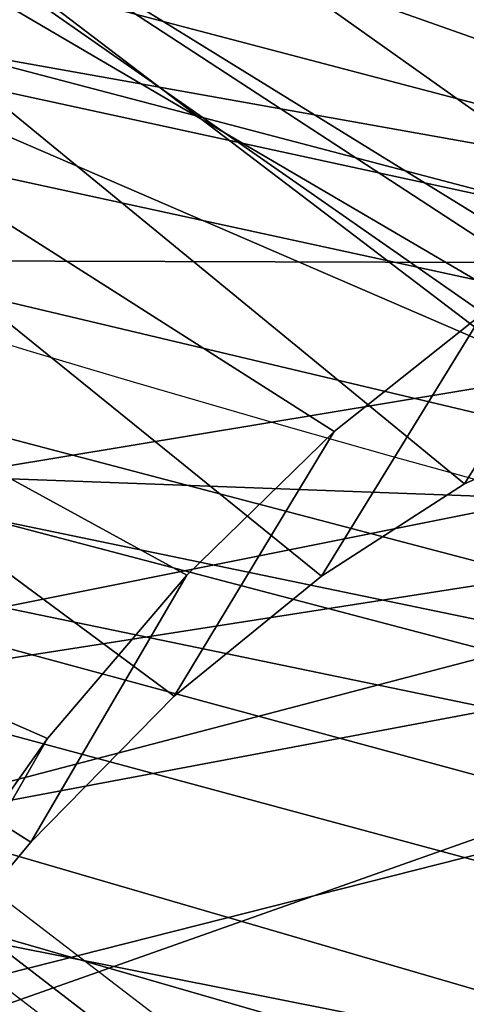
# Model space of a CAD drawing. Units: millimetres. Extents: x 1747 to 7490, y 2874 to 6284.
# Drawn here: x 2928 to 2941, y 3075 to 3105 of the extents above; entities that cross this region are included whole.
import ezdxf

# ---------------------------------------------------------------- set-up
doc = ezdxf.new("R2010")
doc.units = ezdxf.units.MM
doc.header["$LTSCALE"] = 200
for name, color, linetype in [('72_HWAP_INSERT', 7, 'Continuous'), ('72_HWAP_SS_D2_ANY', 7, 'Continuous'), ('72_HWAP_SS_D3_AURN-ZODY-SEAT', 7, 'Continuous'), ('72_HWAP_SS_D3_AURN-ZODYK', 7, 'Continuous'), ('72_HWAP_SS_D3_AURN-ZODYRAME', 7, 'Continuous'), ('72_HWAP_SS_D3_AURN-ZODYSE', 7, 'Continuous')]:
    doc.layers.add(name, color=color, linetype=linetype)

# ---------------------------------------------------------------- blocks, each defined once
blk = doc.blocks.new('72HCSS3SZT-20-702MA1-BASE')
mesh = blk.add_polymesh((4, 7))
for k, corner in enumerate([(-0.01440727072986192, 0.03005386140284827, 0.1682778341293335), (-0.05416508045163937, 0.0584236322902143, 0.157869566822052), (-0.0937280059333716, 0.0866947688118671, 0.1464950673103333), (-0.1330759130469232, 0.1148537452681921, 0.1341388568878174), (-0.1721927477847203, 0.1428890616443823, 0.1208064463615418), (-0.211062625694467, 0.1707893208513269, 0.1065037220001221), (-0.2496703224169323, 0.1985434649468516, 0.09123901662826538), (-0.01642046997585567, 0.02892815794621129, 0.1750832326889038), (-0.05594625201410963, 0.05752545552240917, 0.1642094656944275), (-0.09544815893241321, 0.08600521545304218, 0.1522988191604614), (-0.1348469774238765, 0.114339932159055, 0.1394037365913391), (-0.1740665554061707, 0.1425081498164218, 0.1256042276382446), (-0.2130308921805408, 0.1704889636966982, 0.1109818764686584), (-0.2516637811677356, 0.1982584532743203, 0.09561258082389831), (-0.0214300918232766, 0.02618343086214736, 0.1794732869148254), (-0.06037007355553214, 0.05512510542757809, 0.1679745944023132), (-0.09937139935573214, 0.08379686551052146, 0.1556672545433044), (-0.138361358356633, 0.1122038949033595, 0.1425501167297363), (-0.1772682979571982, 0.1403648334526224, 0.1286618413925171), (-0.2160208017339755, 0.1682998410251457, 0.1140448799133301), (-0.2545456304542313, 0.1960196243308019, 0.09872094850540161), (-0.02669380729275872, 0.02155762612528633, 0.181119891834259), (-0.06523764224039041, 0.0507479713196517, 0.1693063202857971), (-0.1037676608102629, 0.07968120708392235, 0.1568394213676453), (-0.1422751456266269, 0.1083326922380365, 0.1436729648590088), (-0.1807514429092407, 0.1366952294338262, 0.1298071445465088), (-0.2191880987156765, 0.1647636712077656, 0.1152471321105957), (-0.2575740308748209, 0.1925199227334815, 0.09996924319267272)]):
    mesh.set_mesh_vertex(divmod(k, 7), corner)
mesh = blk.add_polymesh((2, 7))
for k, corner in enumerate([(-0.2496703224169323, 0.1985434649468516, 0.09123901662826538), (-0.211062625694467, 0.1707893208513269, 0.1065037220001221), (-0.1721927477847203, 0.1428890616443823, 0.1208064463615418), (-0.1330759130469232, 0.1148537452681921, 0.1341388568878174), (-0.0937280059333716, 0.0866947688118671, 0.1464950673103333), (-0.05416508045163937, 0.0584236322902143, 0.157869566822052), (-0.01440727072986192, 0.03005386140284827, 0.1682778341293335), (-0.2487317895902379, 0.1985171584165073, 0.07530381560325623), (-0.2096157178893918, 0.1706333831753, 0.084838632106781), (-0.1704996582993772, 0.142749620055838, 0.09437344255447387), (-0.1313835987093626, 0.1148658448219066, 0.1039082530021667), (-0.09226753911934793, 0.0869820817024447, 0.1134430634498596), (-0.0531514795293333, 0.05909831252211006, 0.1229778738975525), (-0.01403541842591949, 0.03121454334177542, 0.1325126843452454)]):
    mesh.set_mesh_vertex(divmod(k, 7), corner)
blk = doc.blocks.new('72HCSS3SZT-20-702MA1-FRAME')
for points in [[(-0.1183766407011717, 0.2090108613992925, 0.6685832698822021), (-0.1351808354374953, 0.1818215447419789, 0.6367486820220947), (-0.1391230003355304, 0.1817734372161794, 0.7023272857666015)], [(-0.1313019418703334, 0.1768324718505028, 0.7031898784637451), (-0.1273893778816273, 0.176798268512357, 0.6362716762542724), (-0.1129595779420924, 0.2056589342100779, 0.6674758277893066)]]:
    blk.add_3dface(points)
mesh = blk.add_polymesh((2, 13))
for k, corner in enumerate([(-0.1822883524910139, 0.250088368607976, 0.9962766883850097), (-0.1788469564453408, 0.2518295656191185, 0.9683632759094238), (-0.1747359549517569, 0.2515009035123512, 0.9404907524108886), (-0.1698245904917712, 0.2494163166047656, 0.9128227706909179), (-0.1638998673442984, 0.2457565835939022, 0.8855180419921874), (-0.1571969455726503, 0.2412253437069012, 0.8585278289794922), (-0.1498265136724513, 0.2359866373080877, 0.8318342063903809), (-0.1422783552152396, 0.2303246524825227, 0.8052754592895508), (-0.1352246796595864, 0.2245001533519826, 0.7786173965454102), (-0.1291247370718338, 0.218875036429381, 0.751680377960205), (-0.1242180961598933, 0.2140860118888668, 0.7243454669952393), (-0.1205213862413075, 0.2106823436770355, 0.6966218685150146), (-0.1183766407011717, 0.2090108613992925, 0.6685832698822021), (-0.1895712897312478, 0.2097361562700826, 0.9551855918884277), (-0.1856369489687495, 0.2127259204862639, 0.9339965751647948), (-0.1814579162601149, 0.2140424825702212, 0.912684407043457), (-0.1769886154179403, 0.2136316549294861, 0.8913903579711914), (-0.1722295066829247, 0.2119662527111359, 0.8702174255371093), (-0.1670265175816894, 0.2096273693096009, 0.8492114402770996), (-0.1616544981006882, 0.2064461196932825, 0.8283588371276855), (-0.156415392018971, 0.2027914130230783, 0.8075521129608154), (-0.151558033467154, 0.1987275864594267, 0.7867272212982177), (-0.1472261515627906, 0.1944689922311227, 0.7658266559600829), (-0.1436581280722748, 0.1901009206776507, 0.744804150390625), (-0.14091257133623, 0.1858551769255428, 0.7236332527160644), (-0.1391230003355304, 0.1817734372161794, 0.7023272857666015)]):
    mesh.set_mesh_vertex(divmod(k, 13), corner)
mesh = blk.add_polymesh((2, 13))
for k, corner in enumerate([(-0.1816725228309224, 0.20472221813543, 0.9584484741210937), (-0.1777261794086371, 0.2081619548771414, 0.937114892578125), (-0.1735313167555432, 0.2095888542171451, 0.9155982795715332), (-0.1690486930856423, 0.2093723703364958, 0.8940913558959961), (-0.164190862178657, 0.2076735399241443, 0.8727330665588379), (-0.1590832039837551, 0.2052561971649993, 0.8514969596862793), (-0.1537157142629439, 0.201936935140111, 0.8304472755432128), (-0.148484553432354, 0.1982354047795525, 0.8094294692993164), (-0.1436254144682607, 0.1940935912134591, 0.7884031364440918), (-0.1393509297377022, 0.1897222737316042, 0.7672966243743896), (-0.1358394798262452, 0.1852962842021952, 0.7460618740081787), (-0.1330857234970608, 0.180957232187211, 0.724698885345459), (-0.1313019418703334, 0.1768324718505028, 0.7031898784637451), (-0.1758380921346543, 0.2482155662510195, 0.9967449737548828), (-0.1723495332735183, 0.2499296331370715, 0.9686980422973632), (-0.1682388587942114, 0.2496663013444049, 0.9406833763122558), (-0.1632204030029243, 0.2473636075956165, 0.9129110404968261), (-0.1574059807790036, 0.2434917266873526, 0.885471533203125), (-0.1505781150808616, 0.2384017757431138, 0.8584657203674316), (-0.1433091668113775, 0.2329766708353418, 0.831634024810791), (-0.135861135484447, 0.227002544212155, 0.8049689373016357), (-0.1289189841263578, 0.2209456222553854, 0.7781862213134765), (-0.1230333332059672, 0.2153241146079381, 0.7510609390258789), (-0.1182479784947645, 0.2104778987850295, 0.7235752620697021), (-0.1146197358139034, 0.2069652498248615, 0.6957151893615723), (-0.1129595779420924, 0.2056589342100779, 0.6674758277893066)]):
    mesh.set_mesh_vertex(divmod(k, 13), corner)
mesh = blk.add_polymesh((7, 5))
for k, corner in enumerate([(-0.1486550129884563, 0.2157443408941617, 0.5034480491638184), (-0.1468832219106844, 0.217498545840499, 0.5030165832519531), (-0.144441098691459, 0.217446683695016, 0.502434545135498), (-0.1427313193307782, 0.2157958154712105, 0.5017310997009277), (-0.1426859611528926, 0.2133082250584266, 0.5015002513885498), (-0.1533216249481484, 0.2152745294588385, 0.4913786792755127), (-0.1516396660808823, 0.2169493545516161, 0.4908060882568359), (-0.1492108414640825, 0.2169098463054979, 0.4901719215393066), (-0.1474299303044972, 0.21536563339032, 0.48955771484375), (-0.1472666166300769, 0.2130033502544393, 0.4894774387359619), (-0.1587516714098456, 0.2123576774611138, 0.4800038890838623), (-0.1573160274492693, 0.2137996437086258, 0.4790613594055176), (-0.1549682177537761, 0.2137153465300798, 0.4782593250274658), (-0.1530572515475797, 0.2123621103310143, 0.4778307174682617), (-0.1526207229617285, 0.2102786619216204, 0.4781098670959473), (-0.1645863201156317, 0.2070472942359629, 0.4697371223449707), (-0.1634777879698959, 0.2081771186858532, 0.4683082851409912), (-0.161250513552659, 0.2080138292294578, 0.4672759353637695), (-0.1591856807717704, 0.2068880985243595, 0.4670766258239746), (-0.1584008934005396, 0.2051576566664153, 0.4678175205230713), (-0.1704157971398672, 0.1991418780307868, 0.4612998466491699), (-0.1696381919864507, 0.199953250506951, 0.4593833938598633), (-0.1675398098959704, 0.1996971614862559, 0.4581180156707764), (-0.165329491806915, 0.1987851168596535, 0.4581451942443848), (-0.1642002608314215, 0.1974014319421258, 0.4593466228485107), (-0.1758879437438736, 0.1894211172111682, 0.454744868850708), (-0.175365058992611, 0.1899854844086803, 0.4524562973022461), (-0.1733662347796781, 0.1896534673724091, 0.4510181098937988), (-0.1710443924894207, 0.1889012603787705, 0.4512259460449218), (-0.1696503763196233, 0.1877822395326803, 0.4527845233917236), (-0.180770736787963, 0.1782794402097352, 0.4503039577484131), (-0.1803474099142477, 0.1787502569204662, 0.4478708213806152), (-0.1783832250584965, 0.1783994546858594, 0.4463731414794922), (-0.1760116038312844, 0.1777227518105065, 0.446662804031372), (-0.1745093214994995, 0.1767148554790765, 0.4483686107635498)]):
    mesh.set_mesh_vertex(divmod(k, 5), corner)
mesh = blk.add_polymesh((2, 7))
for k, corner in enumerate([(-0.1486550250992877, 0.2157443408941617, 0.5034480491638184), (-0.1533216370589798, 0.2152745294588385, 0.4913786792755127), (-0.158751683520677, 0.2123576774611138, 0.4800038890838623), (-0.1645863322264631, 0.2070472942359629, 0.4697371223449707), (-0.1704158092506987, 0.1991418780307868, 0.4612998466491699), (-0.1758879437438736, 0.1894211172111682, 0.454744868850708), (-0.1807707489024324, 0.1782794402097352, 0.4503039577484131), (-0.1435383073803678, 0.1829693065665197, 0.5728943431854248), (-0.1471300939556386, 0.1824263043381507, 0.558863610458374), (-0.1509483807567449, 0.1816144716285635, 0.5449105377197265), (-0.1551956142429844, 0.1802218240773072, 0.531128433227539), (-0.1599538993832539, 0.1776135651598452, 0.5176992141723633), (-0.1652969477654551, 0.1729194960571476, 0.5051135482788086), (-0.1710734968182805, 0.1652987524066702, 0.4942779209136963)]):
    mesh.set_mesh_vertex(divmod(k, 7), corner)
mesh = blk.add_polymesh((2, 7))
for k, corner in enumerate([(-0.1183766407011717, 0.2090108613992925, 0.6685832698822021), (-0.1183362119663798, 0.2087977445626166, 0.640410619354248), (-0.1207539301867655, 0.2095424423241639, 0.612347652053833), (-0.1256857875814603, 0.2107008745224448, 0.584631611251831), (-0.1324845731724054, 0.2121167280201917, 0.5573217956542968), (-0.140225089071464, 0.2137776247036527, 0.5302719932556152), (-0.1486550250992877, 0.2157443408941617, 0.5034480491638184), (-0.1351808354374953, 0.1818215447419789, 0.6367486820220947), (-0.1356882172585756, 0.1822343223539065, 0.626014501953125), (-0.1365761354463757, 0.182565091898141, 0.6153058048248291), (-0.137748980523611, 0.1828318755142391, 0.604621524810791), (-0.1394072247494478, 0.1829810064300545, 0.5939971248626709), (-0.1413654870048049, 0.1830159728051513, 0.5834265007019043), (-0.1435382952695363, 0.1829693065665197, 0.5728943431854248)]):
    mesh.set_mesh_vertex(divmod(k, 7), corner)
mesh = blk.add_polymesh((2, 13))
for k, corner in enumerate([(-0.1895712897312478, 0.2097361562700826, 0.9551855918884277), (-0.1856369489687495, 0.2127259204862639, 0.9339965751647948), (-0.1814579162601149, 0.2140424825702212, 0.912684407043457), (-0.1769886154179403, 0.2136316549294861, 0.8913903579711914), (-0.1722295066829247, 0.2119662527111359, 0.8702174255371093), (-0.1670265175816894, 0.2096273693096009, 0.8492114402770996), (-0.1616544981006882, 0.2064461196932825, 0.8283588371276855), (-0.156415392018971, 0.2027914130230783, 0.8075521129608154), (-0.151558033467154, 0.1987275864594267, 0.7867272212982177), (-0.1472261515627906, 0.1944689922311227, 0.7658266559600829), (-0.1436581280722748, 0.1901009206776507, 0.744804150390625), (-0.14091257133623, 0.1858551769255428, 0.7236332527160644), (-0.1391230003355304, 0.1817734372161794, 0.7023272857666015), (-0.1816725228309224, 0.20472221813543, 0.9584484741210937), (-0.1777261794086371, 0.2081619548771414, 0.937114892578125), (-0.1735313167555432, 0.2095888542171451, 0.9155982795715332), (-0.1690486930856423, 0.2093723703364958, 0.8940913558959961), (-0.164190862178657, 0.2076735399241443, 0.8727330665588379), (-0.1590832039837551, 0.2052561971649993, 0.8514969596862793), (-0.1537157142629439, 0.201936935140111, 0.8304472755432128), (-0.148484553432354, 0.1982354047795525, 0.8094294692993164), (-0.1436254144682607, 0.1940935912134591, 0.7884031364440918), (-0.1393509297377022, 0.1897222737316042, 0.7672966243743896), (-0.1358394798262452, 0.1852962842021952, 0.7460618740081787), (-0.1330857234970608, 0.180957232187211, 0.724698885345459), (-0.1313019418703334, 0.1768324718505028, 0.7031898784637451)]):
    mesh.set_mesh_vertex(divmod(k, 13), corner)
mesh = blk.add_polymesh((2, 7))
for k, corner in enumerate([(-0.1368715510361653, 0.1783186214452144, 0.5658580478668213), (-0.1402364134773961, 0.1778985768323764, 0.5526466934204102), (-0.1439176810272329, 0.1771121543861227, 0.5395388210296631), (-0.1479704011908325, 0.1756754324887879, 0.526599979019165), (-0.1525231513987819, 0.172930638793332, 0.5140556381225586), (-0.1576247295379289, 0.1680537077918416, 0.5024342544555663), (-0.1630945022589003, 0.1601954665165977, 0.4927751056671142), (-0.142685973263724, 0.2133082250584266, 0.5015002513885498), (-0.1472666166300769, 0.2130033502544393, 0.4894774387359619), (-0.1526207350725599, 0.2102786619216204, 0.4781098670959473), (-0.1584009055150091, 0.2051576566664153, 0.4678175205230713), (-0.1642002729422529, 0.1974014319421258, 0.4593466228485107), (-0.1696503763196233, 0.1877822395326803, 0.4527845233917236), (-0.1745093336103309, 0.1767148675935459, 0.4483686107635498)]):
    mesh.set_mesh_vertex(divmod(k, 7), corner)
mesh = blk.add_polymesh((2, 7))
for k, corner in enumerate([(-0.1273893778816273, 0.176798268512357, 0.6362716762542724), (-0.1279178945551394, 0.177279913041275, 0.6244270503997803), (-0.1288378844255931, 0.1776978017805959, 0.6126027236938476), (-0.1303274979582056, 0.1780148488032864, 0.6008339168548583), (-0.1320864264489501, 0.1782727061290643, 0.5891022201538085), (-0.1343497209563793, 0.1783624414456426, 0.5774543846130371), (-0.1368715389253339, 0.1783186214452144, 0.5658580478668213), (-0.1129595779420924, 0.2056589342100779, 0.6674758277893066), (-0.1126398421292834, 0.2052561971649993, 0.6391840469360351), (-0.1152293764098431, 0.2061860580433859, 0.611008731842041), (-0.1199128720290901, 0.2074895395271596, 0.5831186706542969), (-0.1265762371076562, 0.2091266973511665, 0.5556410842895507), (-0.1342503568666871, 0.211138904953259, 0.5284508834838867), (-0.1426859611528926, 0.2133082250584266, 0.5015002513885498)]):
    mesh.set_mesh_vertex(divmod(k, 7), corner)
mesh = blk.add_polymesh((7, 4))
for k, corner in enumerate([(-0.1085425873752683, 0.2023196394948172, 0.4332827583312988), (-0.1091418967262143, 0.2034233633021358, 0.4266253643035888), (-0.105435243131069, 0.2030897596341674, 0.4201763877868652), (-0.09948993015132146, 0.2013512756311684, 0.4159795024871826), (-0.131260108184506, 0.1372982328393846, 0.4218304050445557), (-0.131507658483315, 0.1382696367290919, 0.4149457962036133), (-0.1271484647768375, 0.1380447110204841, 0.4080748977661133), (-0.1208518045423261, 0.1365956836671103, 0.4036507976531982), (-0.1451836890228151, 0.06958131484861951, 0.4120283870697021), (-0.1450074885360664, 0.07010226778947981, 0.40512255859375), (-0.1398631562224182, 0.06992683639691677, 0.3982122245788574), (-0.1331437504777568, 0.06908179349557031, 0.3937669048309326), (-0.149752002715104, 9.498842700850219e-06, 0.4084126194000244), (-0.1494350404755096, 3.115746949333698e-06, 0.4014280408859253), (-0.1440316517837346, 2.374508767388761e-07, 0.3943714464187622), (-0.1371728044505289, -1.348787918686867e-06, 0.3898473766326904), (-0.1451330138188496, -0.06955282821581932, 0.4120652549743652), (-0.1449901567466441, -0.07009257240133593, 0.4051354696273803), (-0.139912474918674, -0.0699340912833577, 0.3981806373596191), (-0.1332290529244347, -0.06909824719332391, 0.3937113607406616), (-0.1313785723687033, -0.1373181444141665, 0.4218006103515625), (-0.131548523233505, -0.1382811670337105, 0.4149207492828369), (-0.1270535577787086, -0.1380227041227045, 0.4080586681365966), (-0.1206839368824149, -0.1365556909586303, 0.4036393400192261), (-0.1085478196146141, -0.2023100470541976, 0.4332822254180908), (-0.1091418119431182, -0.2034234117527376, 0.4266249282836914), (-0.1054350977901777, -0.2030897232980351, 0.4201762424468994), (-0.09948993015132146, -0.2013512635239749, 0.4159795024871826)]):
    mesh.set_mesh_vertex(divmod(k, 4), corner)
mesh = blk.add_polymesh((7, 4))
for k, corner in enumerate([(-0.09948993015132146, 0.2013512756311684, 0.4159795024871826), (-0.08635040392982773, 0.2016080792454886, 0.4147067119598388), (-0.07321087770469603, 0.2018648828525329, 0.4134338729858398), (-0.06007596602285048, 0.2021752442378784, 0.4120361385345459), (-0.1208518045423261, 0.1365956836671103, 0.4036507976531982), (-0.1021755462643341, 0.1361802899336908, 0.4055326837539673), (-0.07875221824724576, 0.1352072388617671, 0.4101542766571045), (-0.06007596602285048, 0.1347918451283476, 0.4120361385345459), (-0.1331437504777568, 0.06908179349557031, 0.3937669048309326), (-0.1112806954370171, 0.06867831158888293, 0.3982112798690796), (-0.08193901500635548, 0.0678119279400562, 0.4075917877197265), (-0.06007596602285048, 0.06740843997249613, 0.4120361385345459), (-0.1371728044505289, -1.348787918686867e-06, 0.3898473766326904), (-0.1142651789668889, 7.347196515183896e-06, 0.3953079202651977), (-0.08298358545289375, 1.634428917896003e-05, 0.4065756191253662), (-0.06007596602285048, 2.504027361283079e-05, 0.4120361385345459), (-0.1332290529244347, -0.06909824719332391, 0.3937113607406616), (-0.1113438819884323, -0.0686738060467178, 0.3981701244354248), (-0.08196113090525614, -0.06778280543949222, 0.4075773506164551), (-0.06007596602285048, -0.06735836429288611, 0.4120361385345459), (-0.1206839368824149, -0.1365556909586303, 0.4036393400192261), (-0.1020512079230684, -0.1361339749346371, 0.4055242055892944), (-0.0787086949821969, -0.13516347942641, 0.4101513214111328), (-0.06007596602285048, -0.1347417634024168, 0.4120361385345459), (-0.09948993015132146, -0.2013512635239749, 0.4159795024871826), (-0.08634732756763697, -0.20160574169131, 0.4147899917602539), (-0.07320933952360065, -0.2018637080182089, 0.413475537109375), (-0.06007458529347787, -0.2021372257222538, 0.4120734424591064)]):
    mesh.set_mesh_vertex(divmod(k, 4), corner)
blk = doc.blocks.new('72HCSS3SZT-20-702MA1-SEATBACK')
mesh = blk.add_polymesh((13, 9))
for k, corner in enumerate([(-0.1718001603112498, -0.2442126855821698, 1.000704228210449), (-0.1831919189462496, -0.1837505573275848, 1.000704228210449), (-0.191352200890833, -0.1227681725504226, 1.000704228210449), (-0.1962579092032684, -0.06143812851951225, 1.000704228210449), (-0.1978951396959019, 6.602150097023696e-05, 1.000704228210449), (-0.1962592778218095, 0.06157020621321863, 1.000704228210449), (-0.1913549623495783, 0.1229003713597194, 1.000704228210449), (-0.183196049023536, 0.1838829257030739, 1.000704228210449), (-0.1718056347854144, 0.2443453083033091, 1.000704228210449), (-0.1661097978576436, -0.2465961156849517, 0.9579585815429688), (-0.1775430147172301, -0.1860489151004003, 0.9579586784362794), (-0.1857330550192273, -0.1245426160821808, 0.9579588722229003), (-0.1906563615812047, -0.06239607028692262, 0.9579590660095214), (-0.192298824309546, 7.088423444656655e-05, 0.9579593566894531), (-0.1906558286682412, 0.06253787365130847, 0.9579596473693847), (-0.1857322193136497, 0.1246845284476876, 0.9579598411560057), (-0.1775423606886761, 0.1861910091392929, 0.9579600349426269), (-0.166110027981631, 0.2467384761839639, 0.9579601318359375), (-0.1586783958446176, -0.2435893709189259, 0.9155128196716308), (-0.1702268551816815, -0.1836327592827729, 0.9155128196716308), (-0.1785008050901524, -0.122855182744388, 0.915513013458252), (-0.1834751259812037, -0.06152933540579397, 0.9155132072448731), (-0.1851347267147503, 7.095350883901119e-05, 0.9155134979248046), (-0.183474641515204, 0.06167127804656047, 0.9155136917114257), (-0.1785000541676709, 0.1229972283326788, 0.9155139823913574), (-0.1702262617109227, 0.1837749744445318, 0.915514079284668), (-0.15867865018663, 0.2437318283045897, 0.9155141761779786), (-0.149584304617747, -0.237489476778137, 0.8737279670715332), (-0.1613068449005368, -0.1785589047431131, 0.8737280639648438), (-0.1697075797092111, -0.1192351033241721, 0.8737281608581543), (-0.1747589550031989, -0.05964802460948704, 0.8737283546447753), (-0.1764444262516918, 7.103176903910935e-05, 0.8737285484313965), (-0.1747585310949944, 0.05979011864837958, 0.8737288391113281), (-0.1697069377914886, 0.1193772821425227, 0.8737290328979491), (-0.1613063725490065, 0.1787012531276559, 0.8737291297912597), (-0.1495846074103611, 0.2376320310577285, 0.8737292266845702), (-0.1385262223229802, -0.2285939199427958, 0.832897804260254), (-0.1504669663445384, -0.1710568796188454, 0.8328979011535644), (-0.1590266182902269, -0.1138384487130679, 0.832897998046875), (-0.1641745719898609, -0.05683111200050917, 0.832898191833496), (-0.1658924661642232, 7.106217526597902e-05, 0.8328983856201172), (-0.1641742086394515, 0.05697326054360019, 0.8328985794067383), (-0.1590260732664319, 0.1139806759820203, 0.8328986763000489), (-0.1504665787688282, 0.1711992522250512, 0.8328987731933594), (-0.1385265130047628, 0.2287364742296631, 0.83289887008667), (-0.1275187183382513, -0.2190266260149656, 0.7922031951904297), (-0.1397070974344388, -0.1630256837815978, 0.7922031951904297), (-0.1484470799441624, -0.1080769302352564, 0.7922032920837402), (-0.1537046320918307, -0.05382815819029929, 0.792203437423706), (-0.1554593093860603, 7.108400313882157e-05, 0.7922036312103271), (-0.1537043171883852, 0.05397034912311938, 0.792203776550293), (-0.1484466075889941, 0.1082191817258717, 0.7922039218902587), (-0.1397067583093303, 0.1631680563950795, 0.7922040672302245), (-0.1275189484586008, 0.2191691560728941, 0.7922040672302245), (-0.1184724924096372, -0.2100613060028991, 0.7509108028411865), (-0.1309232101448288, -0.1555871237724205, 0.7509108512878419), (-0.1398542420392914, -0.1027777503040852, 0.7509108997344971), (-0.1452278965953155, -0.05107655167375924, 0.7509110450744628), (-0.1470215250010369, 7.108428690116853e-05, 0.7509111904144287), (-0.1452276301388338, 0.05121873655298259, 0.7509113357543945), (-0.1398538302419183, 0.1029199896802311, 0.7509114810943603), (-0.1309228952413832, 0.1557294600497698, 0.7509115779876708), (-0.1184726377468905, 0.2102037633885629, 0.7509116264343262), (-0.111747115610342, -0.2030587901099352, 0.7087992259979248), (-0.1244601719845377, -0.1499426887530717, 0.70879927444458), (-0.133582241152908, -0.09882799744809745, 0.7087993228912354), (-0.1390720102317573, -0.04904565274773631, 0.7087994682312012), (-0.1409046260851028, 7.10930980858393e-05, 0.7087995651245117), (-0.1390718043330708, 0.0491878527609515, 0.7087997104644775), (-0.1335819262494624, 0.09897023682424333, 0.708799807357788), (-0.1244599297533568, 0.1500850008014822, 0.7087999042510986), (-0.1117472125042696, 0.2032012111667427, 0.7087999042510986), (-0.1082310148231045, -0.2002136754963431, 0.6658294651031494), (-0.1211917062755674, -0.1480559700939921, 0.6658295135498046), (-0.1304941060079727, -0.09768798103323206, 0.6658295619964599), (-0.1360934735312185, -0.04851100756786764, 0.6658296588897705), (-0.1379628725044313, 7.109501166269183e-05, 0.665829755783081), (-0.1360933281903272, 0.04865320758835878, 0.6658298526763916), (-0.1304938758839853, 0.09783020830218447, 0.6658299495697021), (-0.1211915124877123, 0.1481982458135462, 0.6658299980163573), (-0.1082310511592368, 0.2003560238808859, 0.6658300464630127), (-0.1092979191780614, -0.2007231284151203, 0.6226462482452392), (-0.1224768143656547, -0.1491507191676646, 0.6226462482452392), (-0.1319381191242428, -0.09875727138569346, 0.6226462966918945), (-0.1376340529459412, -0.04914750881289365, 0.622646393585205), (-0.1395358627305541, 7.110620208550245e-05, 0.6226464420318604), (-0.1376339439375442, 0.049289726994175, 0.6226465389251709), (-0.1319379495616886, 0.09889951076183934, 0.6226465873718262), (-0.1224766569139319, 0.1492929827654734, 0.6226466358184815), (-0.1092978949563985, 0.2008654283490614, 0.6226466358184815), (-0.1159875060075137, -0.2030018895165995, 0.5800275318145751), (-0.129340482140833, -0.1517354935640469, 0.5800275318145751), (-0.1389285596851551, -0.1008975416625617, 0.5800275802612305), (-0.14470154790979, -0.05034277863160241, 0.5800276287078857), (-0.1466292039876862, 7.112843013601378e-05, 0.580027677154541), (-0.1447014752375253, 0.05048503618309041, 0.5800277256011963), (-0.1389284506803961, 0.1010398113285191, 0.5800277740478516), (-0.129340373136074, 0.1518777692763251, 0.5800277740478516), (-0.11598745756055, 0.2031441894505406, 0.5800277740478516), (-0.1267407861705578, -0.2059602239605738, 0.5382728130340576), (-0.140208992670523, -0.1547718150104629, 0.5382728130340576), (-0.1498809919357882, -0.1033111237557023, 0.5382728130340576), (-0.1557049823750276, -0.0516663775924826, 0.538272861480713), (-0.1576497764581291, 7.114759500836954e-05, 0.538272861480713), (-0.1557049581533647, 0.05180867753369967, 0.5382729099273681), (-0.1498809434888244, 0.1034534115824499, 0.5382729099273681), (-0.1402089442235592, 0.1549141149516799, 0.5382729099273681), (-0.1267407498344255, 0.2061025360089843, 0.5382729099273681), (-0.1394596076970629, -0.2093598710998776, 0.4971003746032714), (-0.1529695025456022, -0.1579994523053756, 0.4971003746032714), (-0.1626718536390399, -0.1057857183477608, 0.4971003746032714), (-0.1685143022550619, -0.05300052581151249, 0.4971003746032714), (-0.1704652853950392, 7.115836342563853e-05, 0.4971003746032714), (-0.1685143022550619, 0.05314284391351976, 0.4971003746032714), (-0.1626718536390399, 0.1059280303961714, 0.4971003746032714), (-0.1529695025456022, 0.1581417643537861, 0.4971003746032714), (-0.1394596076970629, 0.2095021831482882, 0.4971003746032714)]):
    mesh.set_mesh_vertex(divmod(k, 9), corner)
mesh = blk.add_polymesh((13, 9))
for k, corner in enumerate([(-0.1692601627364638, 0.2442842655145796, 1.000704228210449), (-0.1806519213678257, 0.1838221251455252, 1.000704228210449), (-0.1888122033124091, 0.1228397524828324, 1.000704228210449), (-0.193717899514013, 0.06150969633745262, 1.000704228210449), (-0.195355142117478, 5.549882189370692e-06, 1.000704228210449), (-0.1937192802433856, -0.06149863838800229, 1.000704228210449), (-0.1888149526603229, -0.1228287914273096, 1.000704228210449), (-0.1806560514451121, -0.1838113578778575, 1.000704228210449), (-0.1692656372069905, -0.2442737283708993, 1.000704228210449), (-0.1635698002828576, 0.2466676956173615, 0.9579585815429688), (-0.1750030171388062, 0.1861204829183407, 0.9579586784362794), (-0.1831930574408034, 0.1246141960145906, 0.9579588722229003), (-0.1881163640027808, 0.06246763811213896, 0.9579590660095214), (-0.1897588267311221, 6.871487130410969e-07, 0.9579593566894531), (-0.1881158310898172, -0.0624662997724954, 0.9579596473693847), (-0.1831922217352258, -0.1246129606224713, 0.9579598411560057), (-0.1750023509994207, -0.1861194292068831, 0.9579600349426269), (-0.1635700182923756, -0.2466668962442782, 0.9579601318359375), (-0.1561383982661937, 0.2436609508513357, 0.9155128196716308), (-0.1676868454924261, 0.1837043392151827, 0.9155128196716308), (-0.1759608075153665, 0.1229267505623284, 0.915513013458252), (-0.1809351284027798, 0.06160090322373435, 0.9155132072448731), (-0.1825947170254949, 6.178670446388423e-07, 0.9155134979248046), (-0.1809346318259486, -0.0615997041677474, 0.9155136917114257), (-0.1759600444784155, -0.1229256605147384, 0.9155139823913574), (-0.1676862641324988, -0.1837034066193155, 0.915514079284668), (-0.1561386405010126, -0.2436602483721799, 0.9155141761779786), (-0.147044307042961, 0.2375610567105468, 0.8737279670715332), (-0.1587668352112814, 0.1786304846755229, 0.8737280639648438), (-0.1671675821307872, 0.1193066711421125, 0.8737281608581543), (-0.172218957424775, 0.05971959242742741, 0.8737283546447753), (-0.1739044286732678, 5.396141204982996e-07, 0.8737285484313965), (-0.1722185335165705, -0.05971854476956651, 0.8737288391113281), (-0.1671669402130647, -0.1193057143245824, 0.8737290328979491), (-0.1587663749705825, -0.1786296853097156, 0.8737291297912597), (-0.1470446098319371, -0.2375604511253187, 0.8737292266845702), (-0.1359862247481942, 0.2286654756535427, 0.832897804260254), (-0.1479269687661144, 0.1711284595512552, 0.8328979011535644), (-0.156486620711803, 0.1139100165382843, 0.832897998046875), (-0.1616345744150749, 0.05690268587932223, 0.832898191833496), (-0.1633524685857992, 5.092006176710129e-07, 0.8328983856201172), (-0.1616342110646656, -0.05690169272565981, 0.8328985794067383), (-0.156486075688008, -0.11390910816408, 0.8328986763000489), (-0.1479265811904042, -0.1711276843998348, 0.8328987731933594), (-0.1359865154263389, -0.2286648942972533, 0.83289887008667), (-0.1249787207598274, 0.2190982059473754, 0.7922031951904297), (-0.1371670998560148, 0.1630972516068141, 0.7922031951904297), (-0.1459070823657385, 0.1081484980604728, 0.7922032920837402), (-0.1511646345134068, 0.05389972600823967, 0.792203437423706), (-0.1529193118112744, 4.873727448284626e-07, 0.7922036312103271), (-0.1511643196099612, -0.05389877524430631, 0.792203776550293), (-0.1459066100105701, -0.1081476139079314, 0.7922039218902587), (-0.1371667607309064, -0.1630964764626697, 0.7922040672302245), (-0.1249789508838148, -0.2190975761404843, 0.7922040672302245), (-0.1159324948312133, 0.2101328859353089, 0.7509108028411865), (-0.1283832125664048, 0.1556586915976368, 0.7509108512878419), (-0.137314232350036, 0.1028493181220256, 0.7509108997344971), (-0.1426878869060602, 0.05114811949897557, 0.7509110450744628), (-0.144481527422613, 4.870962584391236e-07, 0.7509111904144287), (-0.1426876325604098, -0.05114716267416952, 0.7509113357543945), (-0.1373138205526629, -0.1028484218622907, 0.7509114810943603), (-0.1283828976629593, -0.15565788011736, 0.7509115779876708), (-0.1159326280576352, -0.210132207677816, 0.7509116264343262), (-0.1092071180355561, 0.203130370042345, 0.7087992259979248), (-0.1219201744097518, 0.1500142565710121, 0.70879927444458), (-0.131042243574484, 0.09889956526603783, 0.7087993228912354), (-0.1365320126533334, 0.04911722359975101, 0.7087994682312012), (-0.1383646163958474, 4.782777978107333e-07, 0.7087995651245117), (-0.1365318067546468, -0.04911628191621276, 0.7087997104644775), (-0.1310419286710385, -0.09889866294543026, 0.708799807357788), (-0.1219199200641015, -0.1500134329762659, 0.7087999042510986), (-0.1092072028150142, -0.2031296312343329, 0.7087999042510986), (-0.1056910172446806, 0.2002852554287529, 0.6658294651031494), (-0.1186517086971435, 0.1481275500264019, 0.6658295135498046), (-0.1279541084295488, 0.09775954885117244, 0.6658295619964599), (-0.1335534759527945, 0.04858257841988234, 0.6658296588897705), (-0.1354228628151759, 4.763714969158173e-07, 0.665829755783081), (-0.1335533185010718, -0.04858163673634408, 0.6658298526763916), (-0.1279538783091994, -0.0977586344233714, 0.6658299495697021), (-0.1186515149129264, -0.1481266779883299, 0.6658299980163573), (-0.1056910535808129, -0.2002844560629455, 0.6658300464630127), (-0.1067579215996375, 0.2007946962330607, 0.6226462482452392), (-0.1199368167872308, 0.149222286985605, 0.6226462482452392), (-0.1293981215494568, 0.09882884526450653, 0.6226462966918945), (-0.1350940553675173, 0.04921908269170672, 0.622646393585205), (-0.1369958651557681, 4.651810741052032e-07, 0.6226464420318604), (-0.1350939463627583, -0.04921815614943625, 0.6226465389251709), (-0.1293979398724332, -0.09882793689030223, 0.6226465873718262), (-0.1199366472246766, -0.1492214028330636, 0.6226466358184815), (-0.1067578852671431, -0.200793860531121, 0.6226466358184815), (-0.1134475084290898, 0.2030734694490093, 0.5800275318145751), (-0.1268004845624091, 0.1518070613892633, 0.5800275318145751), (-0.1363885621067311, 0.1009691155413748, 0.5800275802612305), (-0.1421615382205346, 0.05041434948361712, 0.5800276287078857), (-0.1440892064092623, 4.429457476362586e-07, 0.580027677154541), (-0.1421614776627393, -0.05041346533107571, 0.5800277256011963), (-0.1363884531019721, -0.1009682374497061, 0.5800277740478516), (-0.1268003634468187, -0.1518062014583847, 0.5800277740478516), (-0.113447459982126, -0.2030726216326002, 0.5800277740478516), (-0.1242007764813025, 0.2060318038929836, 0.5382728130340576), (-0.137668995095737, 0.1548433828356792, 0.5382728130340576), (-0.1473409943573643, 0.1033826915736427, 0.5382728130340576), (-0.1531649847966037, 0.05173795147129567, 0.538272861480713), (-0.1551097788797051, 4.237881512381136e-07, 0.538272861480713), (-0.1531649605749408, -0.0517371036548866, 0.5382729099273681), (-0.1473409459104005, -0.1033818437572336, 0.5382729099273681), (-0.1376689466487733, -0.1548425350192701, 0.5382729099273681), (-0.1242007401451701, -0.2060309802982374, 0.5382729099273681), (-0.136919610118639, 0.2094314510322874, 0.4971003746032714), (-0.1504294928563468, 0.158071020123316, 0.4971003746032714), (-0.160131856060616, 0.1058572861657012, 0.4971003746032714), (-0.165974304676638, 0.0530720996830496, 0.4971003746032714), (-0.1679252878202533, 4.13012458011508e-07, 0.4971003746032714), (-0.165974304676638, -0.05307127003470669, 0.4971003746032714), (-0.160131856060616, -0.105856462570955, 0.4971003746032714), (-0.1504294928563468, -0.1580701965358458, 0.4971003746032714), (-0.136919610118639, -0.2094306274448172, 0.4971003746032714)]):
    mesh.set_mesh_vertex(divmod(k, 9), corner)
mesh = blk.add_polymesh((5, 7))
for k, corner in enumerate([(-0.136919610118639, 0.2094314510322874, 0.4971003746032714), (-0.1372234917653259, 0.2109383842471289, 0.4973022033691405), (-0.1380232854826318, 0.2122135244353558, 0.4976635669708252), (-0.1392273544297495, 0.2130588459040155, 0.4981397975921631), (-0.1406532606124529, 0.2133564779287553, 0.4986501346588134), (-0.1421175002105883, 0.2130546552652959, 0.4990361576080322), (-0.1430959651952435, 0.211884547425143, 0.4992937969207764), (-0.1434090274815389, 0.208230991360324, 0.4815594627380371), (-0.1438200125703588, 0.2096042118064361, 0.4816091690063476), (-0.1446729159360984, 0.2107716066384455, 0.4818398719787598), (-0.1458847969042836, 0.2115236682875548, 0.4822043361663818), (-0.1472599067674309, 0.2118096246704226, 0.4827087142944336), (-0.1486036474234425, 0.2115481338478276, 0.483166438293457), (-0.1494745971685916, 0.2105101884808391, 0.4835812870025635), (-0.150996863747423, 0.2024818025602144, 0.4676340045928955), (-0.1516566708560276, 0.2035677343374118, 0.4673705516815185), (-0.1526595287323289, 0.2045154720326536, 0.4673679355621337), (-0.1539316531197983, 0.2050849624647526, 0.4675569259643554), (-0.1552380413995706, 0.2053678182637668, 0.4681184226989746), (-0.1563497710230877, 0.2052124740584986, 0.4687879070281982), (-0.1569974422454834, 0.2044722333885147, 0.4695703205108643), (-0.1587023284919269, 0.192446768283844, 0.4564837646484375), (-0.1596114784224483, 0.1932448663719697, 0.4559141288757324), (-0.1607655625339248, 0.1939716146443971, 0.4556956829071044), (-0.1620995654120634, 0.1943567292182706, 0.4557318725585938), (-0.1633388671871217, 0.1946347161283484, 0.4563731609344482), (-0.1642198696135893, 0.1945841378183104, 0.4572718463897705), (-0.1646447588937008, 0.1941410810468369, 0.4584287525177002), (-0.1656791918758245, 0.1789896681802929, 0.4490831020355224), (-0.1666967533128627, 0.1796485790255247, 0.4483765560150146), (-0.1679072777733381, 0.1802540289863828, 0.4480654800415039), (-0.1692534165376856, 0.1805282249479205, 0.4480393672943115), (-0.1704462337511359, 0.1807768895159825, 0.4487241123199462), (-0.1712100558288512, 0.1807530900987331, 0.4497325778961181), (-0.1715287621482275, 0.1804367576623918, 0.451061905670166)]):
    mesh.set_mesh_vertex(divmod(k, 7), corner)
mesh = blk.add_polymesh((5, 9))
for k, corner in enumerate([(-0.1394596076970629, -0.2093598710998776, 0.4971003746032714), (-0.1529695025456022, -0.1579994523053756, 0.4971003746032714), (-0.1626718536390399, -0.1057857183477608, 0.4971003746032714), (-0.1685143022550619, -0.05300052581151249, 0.4971003746032714), (-0.1704652853950392, 7.115836342563853e-05, 0.4971003746032714), (-0.1685143022550619, 0.05314284391351976, 0.4971003746032714), (-0.1626718536390399, 0.1059280303961714, 0.4971003746032714), (-0.1529695025456022, 0.1581417643537861, 0.4971003746032714), (-0.1394596076970629, 0.2095021831482882, 0.4971003746032714), (-0.1459490250599629, -0.208159435656853, 0.4815594627380371), (-0.1595986885076854, -0.1578327594761504, 0.4800004009246826), (-0.1694346796975879, -0.1060263286562986, 0.4788921836853027), (-0.1753944903357478, -0.05323154974030331, 0.4782196956634522), (-0.1774134925835824, 6.460786971729249e-05, 0.4779882175445557), (-0.1753820153244305, 0.05335999393719248, 0.4782275924682617), (-0.1694098144544114, 0.1061523020762252, 0.4789086071014404), (-0.1595614693651441, 0.1579544574706233, 0.4800256900787354), (-0.1459490250599629, 0.2083017477052636, 0.4815594627380371), (-0.153536861325847, -0.2024102347349981, 0.4676340045928955), (-0.1674939914701099, -0.1546249610910309, 0.4626450649261474), (-0.1776239933024044, -0.1044187838560902, 0.4590986728668213), (-0.1838420125022822, -0.05259849729191046, 0.4569466724395752), (-0.1860106422427634, 5.019678064854816e-05, 0.4562059230804443), (-0.1838020924551529, 0.05269643826613901, 0.456971961593628), (-0.177544431782735, 0.1045088098544511, 0.4591512859344482), (-0.16737488536819, 0.1547012887967867, 0.4627258739471435), (-0.153536861325847, 0.202552558897878, 0.4676340045928955), (-0.1612423260703508, -0.1923752125730971, 0.4564837646484375), (-0.1755069350256235, -0.1474996208198718, 0.4480648986816406), (-0.1859309474930342, -0.09986471953743603, 0.4420803318023681), (-0.1924071752546297, -0.05039174608828034, 0.4384488674163818), (-0.1947254203805642, 3.578569157980382e-05, 0.4371988468170166), (-0.1923398101789644, 0.05045917172537884, 0.438491597366333), (-0.1857966897005099, 0.09991881022142479, 0.4421691829681396), (-0.175305941964325, 0.147530590344104, 0.4482012760162353), (-0.1612423260703508, 0.1925175246215076, 0.4564837646484375), (-0.1682187292099115, -0.1789177248938358, 0.4490836349487304), (-0.1826231067643675, -0.1361292392757605, 0.4391057071685791), (-0.1931807593355188, -0.09167862157482887, 0.4320128746032715), (-0.1997743491156143, -0.04612213630753104, 0.4277089706420898), (-0.2021606012349366, 2.923519059550017e-05, 0.4262274234771729), (-0.1996945090286317, 0.04617569711263059, 0.4277595489501954), (-0.1930216362961801, 0.09171637363760965, 0.4321181976318359), (-0.1823848945605278, 0.1361395826315857, 0.4392673736572266), (-0.1682187292099115, 0.1790600490567158, 0.4490836349487304)]):
    mesh.set_mesh_vertex(divmod(k, 9), corner)
mesh = blk.add_polymesh((5, 9))
for k, corner in enumerate([(-0.136919610118639, 0.2094314510322874, 0.4971003746032714), (-0.1504294928563468, 0.158071020123316, 0.4971003746032714), (-0.160131856060616, 0.1058572861657012, 0.4971003746032714), (-0.165974304676638, 0.0530720996830496, 0.4971003746032714), (-0.1679252878202533, 4.13012458011508e-07, 0.4971003746032714), (-0.165974304676638, -0.05307127003470669, 0.4971003746032714), (-0.160131856060616, -0.105856462570955, 0.4971003746032714), (-0.1504294928563468, -0.1580701965358458, 0.4971003746032714), (-0.136919610118639, -0.2094306274448172, 0.4971003746032714), (-0.1434090274815389, 0.208230991360324, 0.4815594627380371), (-0.1570586909292615, 0.1579043394085602, 0.4800004009246826), (-0.1668946821228019, 0.1060978964815149, 0.4788921836853027), (-0.1728544927609619, 0.05330311755824368, 0.4782196956634522), (-0.1748734950051585, 6.963513442315161e-06, 0.4779882175445557), (-0.1728420177460066, -0.05328842611197615, 0.4782275924682617), (-0.1668698168759875, -0.1060807342510088, 0.4789086071014404), (-0.1570214596758888, -0.1578828896526829, 0.4800256900787354), (-0.1434090274815389, -0.2082301677728537, 0.4815594627380371), (-0.150996863747423, 0.2024818146674079, 0.4676340045928955), (-0.164953993891686, 0.1546965289089712, 0.4626450649261474), (-0.1750839957239805, 0.1044903516740305, 0.4590986728668213), (-0.1813020149238582, 0.05267007117072353, 0.4569466724395752), (-0.183470632553508, 2.137460251105949e-05, 0.4562059230804443), (-0.1812620948803669, -0.05262486438732594, 0.456971961593628), (-0.1750044342043111, -0.1044372420292348, 0.4591512859344482), (-0.1648348877897661, -0.1546297088643769, 0.4627258739471435), (-0.150996863747423, -0.2024809789654682, 0.4676340045928955), (-0.1587023163810954, 0.1924467803983134, 0.4564837646484375), (-0.1729669374471996, 0.1475711886378122, 0.4480648986816406), (-0.1833909499182482, 0.09993628735537641, 0.4420803318023681), (-0.1898671776762058, 0.05046331694029504, 0.4384488674163818), (-0.1921854106913088, 3.578569157980382e-05, 0.4371988468170166), (-0.1897998126041784, -0.05038760087336414, 0.438491597366333), (-0.183256692122086, -0.09984723634988768, 0.4421691829681396), (-0.1727659443859011, -0.1474590104116942, 0.4482012760162353), (-0.1587023163810954, -0.1924459568035672, 0.4564837646484375), (-0.1656787316314876, 0.1789893048262456, 0.4490836349487304), (-0.1800830970751122, 0.1362008070937009, 0.4391057071685791), (-0.1906407617570949, 0.0917501894000452, 0.4320128746032715), (-0.1972343515408284, 0.04619371018634411, 0.4277089706420898), (-0.1996206036565127, 4.233618528814986e-05, 0.4262274234771729), (-0.1971545114502078, -0.04610412323381752, 0.4277595489501954), (-0.1904816387177561, -0.09164480581239332, 0.4321181976318359), (-0.1798448969857418, -0.1360680148136453, 0.4392673736572266), (-0.1656787316314876, -0.1789884812387754, 0.4490836349487304)]):
    mesh.set_mesh_vertex(divmod(k, 9), corner)
blk = doc.blocks.new('72HCSS3SZT-20-702MA1-SEAT')
mesh = blk.add_polymesh((2, 9))
for k, corner in enumerate([(-0.1125451168045402, 0.2025013265592861, 0.4251670715332031), (-0.1307416684139753, 0.1540140487704775, 0.4164195919036865), (-0.1440139566439029, 0.1039156532278867, 0.4078598915100097), (-0.1521924908629444, 0.0523979644785868, 0.4017231294631958), (-0.1549440913186118, 6.577116437256336e-06, 0.3994494310379028), (-0.1521833465558302, -0.05238350314903073, 0.4017277318954467), (-0.1440170208916243, -0.1039032024418702, 0.4078616355895996), (-0.13073620605428, -0.1539990908640902, 0.4164195919036865), (-0.1125467518795631, -0.2024888757732697, 0.4251664417266846), (-0.1119284877786413, 0.2024976446118671, 0.4389400680541992), (-0.1300797781004803, 0.1539805357897421, 0.4312468845367431), (-0.143324730299355, 0.1037718998923083, 0.4244673564910889), (-0.1513660757082107, 0.05225456237531034, 0.4196812629699707), (-0.1540790399558318, 6.862843292765319e-06, 0.4178903354644775), (-0.1513847640053427, -0.0522473135497421, 0.4196703140258789), (-0.1433049277293321, -0.1037571357737761, 0.4244745265960693), (-0.1300794631970348, -0.1539715247126878, 0.4312468360900878), (-0.1119284877786413, -0.2024888757732697, 0.4389400680541992)]):
    mesh.set_mesh_vertex(divmod(k, 9), corner)
mesh = blk.add_polymesh((9, 4))
for k, corner in enumerate([(-0.1125451168045402, 0.2025013265592861, 0.4251670715332031), (-0.1123339257246698, 0.2025007815391291, 0.4244146465301514), (-0.111819955156534, 0.2023501245494117, 0.4238535373687744), (-0.1111342654221517, 0.2020877859104075, 0.4235909080505371), (-0.1307416684139753, 0.1540140487704775, 0.4164195919036865), (-0.1305250755322049, 0.1540313078876352, 0.4156634365081787), (-0.1300012218489428, 0.1539268690103199, 0.4150952541351318), (-0.1293102150921186, 0.1537050075567095, 0.4148288459777832), (-0.1440139566439029, 0.1039156532278867, 0.4078598915100097), (-0.1437952805536042, 0.1039355042448733, 0.4071035907745361), (-0.1432679023746459, 0.1038705857281457, 0.4065350208282471), (-0.142574994086317, 0.1037110508914338, 0.4062684188842773), (-0.1521924908629444, 0.0523979644785868, 0.4017231294631958), (-0.1519677710530232, 0.0524090405961033, 0.4009684516906738), (-0.1514296619425295, 0.05237682962615509, 0.4004028369903564), (-0.1507309885018913, 0.05229294423770625, 0.4001377853393555), (-0.1549440913186118, 6.577116437256336e-06, 0.3994494310379028), (-0.1547198559746903, 4.600209649652243e-06, 0.3986955284118652), (-0.1541832123766653, 4.359746526461095e-06, 0.3981311975479126), (-0.1534853383054724, 4.223671567160636e-06, 0.3978668241500855), (-0.1521833465558302, -0.05238350314903073, 0.4017277318954467), (-0.151962502481183, -0.05239927253569476, 0.4009706317901611), (-0.1514327261938888, -0.05236892676475691, 0.4004001239776611), (-0.1507385461809463, -0.05228605875890935, 0.4001324319839477), (-0.1440170208916243, -0.1039032024418702, 0.4078616355895996), (-0.1437970367442176, -0.1039269049651921, 0.4071050441741943), (-0.1432693678871146, -0.1038622771229711, 0.4065353115081787), (-0.1425763263687259, -0.1037029118524515, 0.4062680797576904), (-0.13073620605428, -0.1539990908640902, 0.4164195919036865), (-0.1305186442368722, -0.154020225716522, 0.415664017868042), (-0.1299958442687057, -0.1539161623004475, 0.415096174621582), (-0.1293054309862782, -0.1536944946274161, 0.4148299118041992), (-0.1125467518795631, -0.2024888757732697, 0.4251664417266846), (-0.1123338772777061, -0.2024920248004491, 0.4244145980834961), (-0.1118199188240396, -0.2023413678180077, 0.4238534889221191), (-0.1111342654221517, -0.202079041293473, 0.4235909080505371)]):
    mesh.set_mesh_vertex(divmod(k, 4), corner)
mesh = blk.add_polymesh((9, 7))
for k, corner in enumerate([(-0.08438571038277587, 0.186481010816351, 0.462193542098999), (-0.0912797966011567, 0.1893372439371888, 0.4629300281524658), (-0.09793181304848986, 0.1924728083613445, 0.4614809886932373), (-0.1037719967825979, 0.1956154702202184, 0.4579922481536865), (-0.1082930265438335, 0.1984946912780288, 0.4527523063659668), (-0.1110678208351601, 0.2008484962498187, 0.4461999446868896), (-0.1119284877786413, 0.2024976446118671, 0.4389400680541992), (-0.1018871069900342, 0.1418949241633527, 0.4548500465393066), (-0.1088293310167501, 0.1443164696684107, 0.4555606136322021), (-0.1156017010689538, 0.1467095043190056, 0.4540468494415283), (-0.1215983311667514, 0.1489670942319208, 0.450473860168457), (-0.1262758315097017, 0.1509838921556366, 0.4451497665405273), (-0.1291709794058988, 0.1526623386380379, 0.4385326316833496), (-0.1300797781004803, 0.1539805357897421, 0.4312468845367431), (-0.1152532121668628, 0.0957702080704621, 0.4484100326538086), (-0.1221864735598501, 0.09751092061924282, 0.4490954074859619), (-0.1289364006988762, 0.09910926661541453, 0.4475188079833984), (-0.1349038659100188, 0.1005452739264001, 0.4438640892028808), (-0.1395521892554825, 0.1018001815828029, 0.4384582660675049), (-0.1424249063493335, 0.1028610543216928, 0.4317782958984375), (-0.143324730299355, 0.1037718998923083, 0.4244673564910889), (-0.1238437851898198, 0.04831774780905107, 0.4437962154388427), (-0.1307363635060028, 0.04922249817900592, 0.4444688972473144), (-0.1373845768939645, 0.05001378648012178, 0.4428603229522705), (-0.1432198311813409, 0.05069965789152775, 0.4391641822814941), (-0.1477359193813754, 0.05128880252595991, 0.4337168403625488), (-0.150506922720524, 0.05179303531622281, 0.4270049438476562), (-0.1513660757082107, 0.05225456237531034, 0.4196812629699707), (-0.1268291044252692, 6.346024747472256e-06, 0.4420778610229492), (-0.1337014925957192, 6.38431083643809e-06, 0.4427451168060302), (-0.1402992851253657, 6.480018782895058e-06, 0.4411231712341309), (-0.1460689668638224, 6.604437658097595e-06, 0.4374094928741455), (-0.1505194946294068, 6.728856533300132e-06, 0.431944758605957), (-0.1532400650030468, 6.8245644797571e-06, 0.4252193939208984), (-0.1540790399558318, 6.862843292765319e-06, 0.4178903354644775), (-0.1237588097574189, -0.04829499604966259, 0.4438347305297851), (-0.130659054757416, -0.04920089702500263, 0.4445037303924561), (-0.1373264772410039, -0.04999505579326069, 0.4428859996795654), (-0.1431866815582907, -0.05068466062220978, 0.4391779411315918), (-0.1477277318954293, -0.05127753868146101, 0.4337187297821045), (-0.15051794433748, -0.05178464193159016, 0.4269976768493652), (-0.1513847640053427, -0.0522473135497421, 0.4196703140258789), (-0.1152603943810391, -0.09576243238552706, 0.4484069320678711), (-0.1221916452414007, -0.09750263018941041, 0.4490930820465088), (-0.1289365823758999, -0.09909968023566762, 0.4475183235168457), (-0.1348975557339145, -0.1005340040210285, 0.4438661239624023), (-0.1395393751154188, -0.1017872220982099, 0.4384627716064453), (-0.1424070900902734, -0.1028467988944612, 0.4317846908569336), (-0.1433049277293321, -0.1037571357737761, 0.4244745265960693), (-0.1019106641761027, -0.1418941490192083, 0.4548450080871582), (-0.1088511199013737, -0.1443150889390381, 0.4555559627532959), (-0.1156190691945085, -0.1467065975157311, 0.4540431190490722), (-0.1216099583616597, -0.1489622011213214, 0.4504713409423828), (-0.1262816935523006, -0.1509770127304364, 0.4451484100341797), (-0.1291724206930667, -0.1526539331462118, 0.4385322441101074), (-0.1300794631970348, -0.1539715247126878, 0.4312468360900878), (-0.08438571038277587, -0.1864722661994165, 0.462193542098999), (-0.0912797966011567, -0.1893284993202542, 0.4629300281524658), (-0.09793181304848986, -0.192464063737134, 0.4614809886932373), (-0.1037719967825979, -0.1956067134888144, 0.4579922481536865), (-0.1082930265438335, -0.1984859345466248, 0.4527523063659668), (-0.1110678208351601, -0.2008397274039453, 0.4461999446868896), (-0.1119284877786413, -0.2024888757732697, 0.4389400680541992)]):
    mesh.set_mesh_vertex(divmod(k, 7), corner)
blk = doc.blocks.new('72HCSS2SZT-XX-XXXMA1-SEAT')
blk.add_arc((0.5270739810948726, 3.413661033846438e-07), 0.693143253326416, 163.2047884097776, 196.7951942921133)
blk = doc.blocks.new('72HWAP_SS21297063227000')
blk.add_blockref('72HCSS2SZT-XX-XXXMA1-SEAT', (0, 0))
blk = doc.blocks.new('XCAD03561B245A23BCB3E870FA8627633CA0C3')
at = {"layer": '72_HWAP_SS_D2_ANY', "color": 7}
blk.add_blockref('72HWAP_SS21297063227000', (0, 0), dxfattribs=at)
at = {"layer": '72_HWAP_SS_D3_AURN-ZODY-SEAT', "color": 0}
blk.add_blockref('72HCSS3SZT-20-702MA1-SEAT', (0, 0), dxfattribs=at)
at = {"layer": '72_HWAP_SS_D3_AURN-ZODYK', "color": 0}
blk.add_blockref('72HCSS3SZT-20-702MA1-SEATBACK', (0, 0), dxfattribs=at)
at = {"layer": '72_HWAP_SS_D3_AURN-ZODYRAME', "color": 0}
blk.add_blockref('72HCSS3SZT-20-702MA1-FRAME', (0, 0), dxfattribs=at)
at = {"layer": '72_HWAP_SS_D3_AURN-ZODYSE', "color": 0}
blk.add_blockref('72HCSS3SZT-20-702MA1-BASE', (0, 0), dxfattribs=at)

msp = doc.modelspace()

# ---------------------------------------------------------------- block references
at = {"layer": '72_HWAP_INSERT', "xscale": 1000, "yscale": 1000, "zscale": 1000, "rotation": 89.99999999999997}
msp.add_blockref('XCAD03561B245A23BCB3E870FA8627633CA0C3', (3127.148735837429, 3231.660233833776), dxfattribs=at)

doc.saveas('drawing.dxf')
